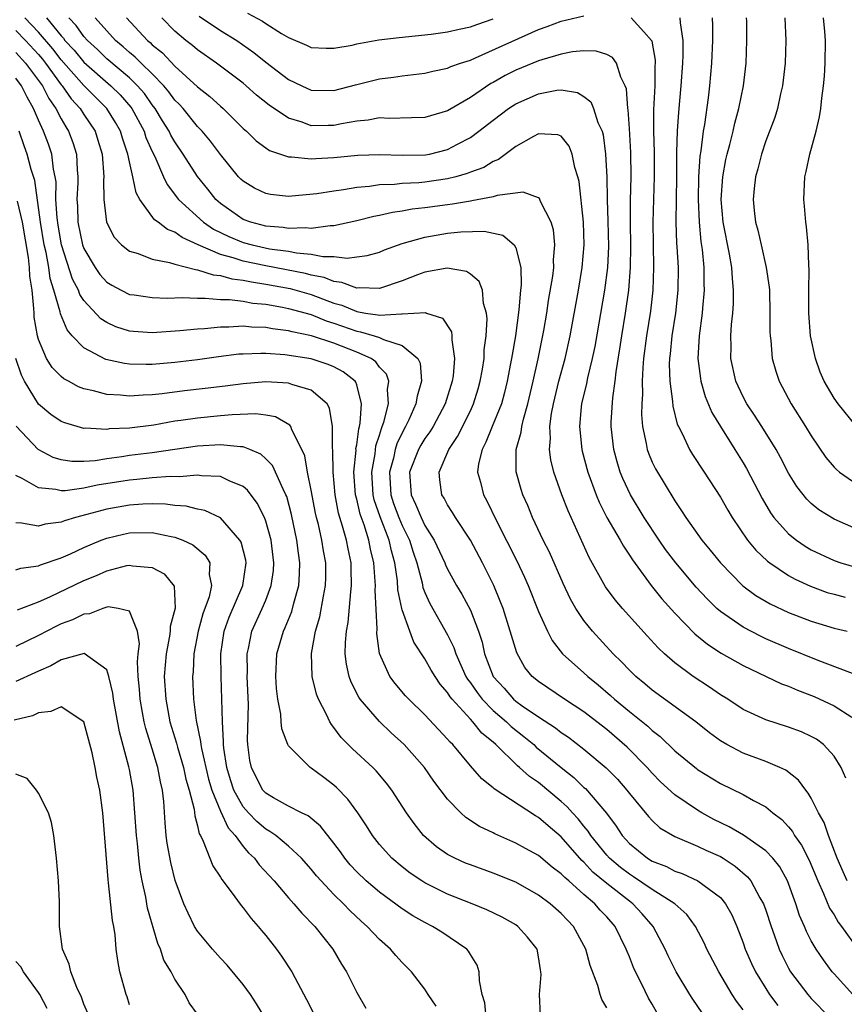
# Model space of a CAD drawing. Units: inches. Extents: x 2508000 to 2511000, y 1548000 to 1551000.
# Drawn here: x 2508041 to 2508114, y 1550232 to 1550319 of the extents above; entities that cross this region are included whole.
import ezdxf

# ---------------------------------------------------------------- set-up
doc = ezdxf.new("R2010")
doc.units = ezdxf.units.IN
doc.header["$MEASUREMENT"] = 0
doc.layers.add('LD25081548_2ft', color=43, linetype='Continuous')

msp = doc.modelspace()

# ---------------------------------------------------------------- linework, layer by layer
at = {"layer": 'LD25081548_2ft'}
for points, elevation in [([(2508114.643, 1550233), (2508113, 1550234.819), (2508112.847, 1550235), (2508112.061, 1550236.061), (2508111.428, 1550237), (2508111, 1550237.725), (2508110.566, 1550238.565), (2508110.395, 1550239), (2508109.971, 1550239.971), (2508109.642, 1550241), (2508108.909, 1550243), (2508108.233, 1550244.233), (2508107.62, 1550245), (2508107, 1550245.646), (2508105.023, 1550247.023), (2508103.77, 1550247.77), (2508102.424, 1550248.424), (2508101.374, 1550249), (2508101, 1550249.221), (2508099, 1550250.576), (2508097.739, 1550251.739), (2508097, 1550252.485), (2508096.546, 1550253), (2508094.791, 1550254.791), (2508093, 1550256.338), (2508091, 1550257.894), (2508089.295, 1550259), (2508087, 1550260.547), (2508086.451, 1550261), (2508085.805, 1550261.805), (2508085.076, 1550263.076), (2508084.614, 1550264.614), (2508084.517, 1550265), (2508083.877, 1550267), (2508083.637, 1550267.637), (2508083.057, 1550269), (2508082.078, 1550271), (2508081.015, 1550273), (2508079.697, 1550275), (2508079.437, 1550275.437), (2508079, 1550276.117), (2508078.7, 1550276.699), (2508078.495, 1550277), (2508078.302, 1550278.302), (2508078.243, 1550279), (2508079.107, 1550281), (2508079.876, 1550282.124), (2508081, 1550284.393), (2508081.284, 1550285), (2508081.685, 1550286.315), (2508081.874, 1550287), (2508082.061, 1550288.062), (2508082.206, 1550289), (2508082.23, 1550289.77), (2508082.401, 1550291), (2508082.49, 1550292.49), (2508082.428, 1550293), (2508082.164, 1550293.836), (2508082.055, 1550295), (2508081.774, 1550295.775), (2508081, 1550296.424), (2508080.658, 1550296.658), (2508078.96, 1550296.96), (2508077, 1550296.589), (2508076.363, 1550296.363), (2508075, 1550295.823), (2508073, 1550295.157), (2508071.214, 1550295.214), (2508071, 1550295.189), (2508069.701, 1550295.701), (2508069, 1550295.772), (2508068.133, 1550296.133), (2508067, 1550296.342), (2508066.487, 1550296.487), (2508063, 1550297.144), (2508061, 1550297.577), (2508060.132, 1550297.868), (2508059, 1550298.166), (2508057.042, 1550299), (2508055.637, 1550299.637), (2508055, 1550300.127), (2508054.353, 1550300.353), (2508053.534, 1550301), (2508053.221, 1550301.22), (2508051.908, 1550303), (2508051.585, 1550303.585), (2508051.297, 1550305), (2508051, 1550306.326), (2508050.87, 1550307), (2508050.387, 1550308.387), (2508050.217, 1550309), (2508049.775, 1550309.775), (2508049.021, 1550311), (2508048.004, 1550312.004), (2508047, 1550313.028), (2508045, 1550315.295), (2508044.248, 1550316.249), (2508043, 1550317.733), (2508041.792, 1550319)], 6950), ([(2508043.701, 1550319), (2508045, 1550317.397), (2508045.19, 1550317.191), (2508045.325, 1550317), (2508046.133, 1550316.133), (2508047, 1550315.088), (2508049.374, 1550313), (2508050.197, 1550312.197), (2508051.122, 1550311.122), (2508051.207, 1550311), (2508052.287, 1550309), (2508052.456, 1550308.456), (2508053, 1550307.229), (2508053.228, 1550306.772), (2508053.999, 1550305), (2508054.315, 1550304.315), (2508055.329, 1550303), (2508057.513, 1550301), (2508058.39, 1550300.39), (2508059.736, 1550299.736), (2508061, 1550299.219), (2508061.792, 1550299), (2508063.335, 1550298.665), (2508065, 1550298.434), (2508065.706, 1550298.294), (2508067, 1550298.196), (2508068.016, 1550297.984), (2508069, 1550297.978), (2508070.161, 1550297.839), (2508071, 1550297.937), (2508071.929, 1550298.071), (2508073, 1550298.372), (2508073.443, 1550298.557), (2508075, 1550299.114), (2508077, 1550299.679), (2508079, 1550300.023), (2508080.161, 1550300.161), (2508082.219, 1550300.218), (2508083.853, 1550299.854), (2508084.856, 1550299), (2508085, 1550298.731), (2508085.433, 1550297), (2508085.467, 1550295.467), (2508085.412, 1550295), (2508085.268, 1550293.268), (2508084.96, 1550291), (2508084.665, 1550289.335), (2508084.624, 1550289), (2508084.544, 1550288.544), (2508084.249, 1550287), (2508084.002, 1550285.998), (2508083.727, 1550285), (2508082.915, 1550283), (2508082.376, 1550281.624), (2508082.026, 1550281), (2508081.73, 1550279.73), (2508081.639, 1550279), (2508081.879, 1550278.121), (2508082.153, 1550277), (2508082.454, 1550276.454), (2508083.304, 1550274.696), (2508085.119, 1550271.119), (2508085.759, 1550269.759), (2508086.094, 1550269), (2508087, 1550266.711), (2508087.777, 1550265), (2508088.185, 1550264.185), (2508089.105, 1550263), (2508091, 1550261.313), (2508091.33, 1550261), (2508092.256, 1550260.256), (2508093.337, 1550259.337), (2508093.694, 1550259), (2508095, 1550257.91), (2508096.614, 1550256.614), (2508097, 1550256.242), (2508097.706, 1550255.706), (2508099, 1550254.459), (2508100.891, 1550252.891), (2508101, 1550252.81), (2508103, 1550251.574), (2508105, 1550250.606), (2508105.907, 1550250.093), (2508107, 1550249.53), (2508107.628, 1550249), (2508108.403, 1550248.403), (2508109, 1550247.768), (2508109.346, 1550247.346), (2508109.538, 1550247), (2508110.145, 1550246.145), (2508110.823, 1550244.824), (2508111.575, 1550243), (2508112.089, 1550241.911), (2508112.613, 1550240.612), (2508113, 1550240.028), (2508113.372, 1550239.372), (2508113.656, 1550239), (2508115.102, 1550237)], 6952), ([(2508114.144, 1550243), (2508113.811, 1550243.811), (2508113.28, 1550245), (2508112.521, 1550247), (2508112.14, 1550248.14), (2508111.643, 1550249), (2508111, 1550250.279), (2508110.74, 1550250.74), (2508110.507, 1550251), (2508109.887, 1550251.887), (2508108.76, 1550252.76), (2508108.234, 1550253), (2508107, 1550253.511), (2508105, 1550254.245), (2508103.571, 1550255), (2508103, 1550255.346), (2508102.053, 1550256.053), (2508100.85, 1550257), (2508097, 1550259.804), (2508096.359, 1550260.359), (2508095.564, 1550261), (2508095, 1550261.548), (2508094.302, 1550262.302), (2508093.57, 1550263), (2508091.735, 1550265), (2508091, 1550265.917), (2508090.284, 1550267), (2508089.814, 1550267.814), (2508089.175, 1550269.175), (2508087.952, 1550271.952), (2508087.415, 1550273), (2508086.467, 1550275), (2508086.045, 1550276.045), (2508085.62, 1550277), (2508085.466, 1550277.466), (2508085.029, 1550279.029), (2508085.033, 1550281), (2508085.478, 1550282.522), (2508085.517, 1550283), (2508085.665, 1550283.665), (2508086.062, 1550285), (2508086.533, 1550287), (2508086.977, 1550288.977), (2508087.471, 1550291.47), (2508087.723, 1550293), (2508087.887, 1550294.113), (2508088.259, 1550296.259), (2508088.344, 1550297), (2508088.323, 1550297.677), (2508088.43, 1550299), (2508088.318, 1550300.318), (2508088.106, 1550301), (2508087.167, 1550302.833), (2508087.078, 1550303.078), (2508087, 1550303.141), (2508085.641, 1550303.641), (2508083.35, 1550303.35), (2508083, 1550303.23), (2508081.135, 1550302.865), (2508081, 1550302.862), (2508079.421, 1550302.579), (2508079, 1550302.536), (2508077, 1550302.255), (2508075.868, 1550302.132), (2508075, 1550301.973), (2508074.138, 1550301.862), (2508073, 1550301.593), (2508072.496, 1550301.504), (2508071, 1550301.111), (2508069, 1550300.671), (2508068.673, 1550300.673), (2508067, 1550300.455), (2508066.503, 1550300.503), (2508065, 1550300.45), (2508064.534, 1550300.534), (2508063, 1550300.66), (2508061.676, 1550301), (2508061, 1550301.248), (2508059, 1550302.636), (2508058.597, 1550303), (2508057.901, 1550303.901), (2508057, 1550305.014), (2508055.731, 1550307), (2508055, 1550308.059), (2508054.658, 1550308.658), (2508054.5, 1550309), (2508053.918, 1550309.919), (2508053.267, 1550311), (2508053, 1550311.341), (2508052.316, 1550312.316), (2508051.722, 1550313), (2508051, 1550313.701), (2508049, 1550315.393), (2508048.188, 1550316.188), (2508047.3, 1550317), (2508047, 1550317.341), (2508046.314, 1550318.314), (2508045.68, 1550319)], 6954), ([(2508114.05, 1550252.05), (2508113.616, 1550253), (2508113, 1550253.983), (2508112.083, 1550255), (2508111.47, 1550255.47), (2508111, 1550255.733), (2508110.128, 1550256.128), (2508109, 1550256.554), (2508107, 1550257.175), (2508105, 1550258.11), (2508103.648, 1550259), (2508103, 1550259.395), (2508102.05, 1550260.05), (2508100.61, 1550261), (2508099, 1550262.214), (2508098.098, 1550263), (2508097.529, 1550263.529), (2508096.567, 1550264.567), (2508094.394, 1550267), (2508093.753, 1550267.753), (2508092.899, 1550268.899), (2508091.469, 1550271.468), (2508089.596, 1550275.596), (2508089.061, 1550277), (2508088.357, 1550279), (2508088.082, 1550280.082), (2508087.97, 1550281), (2508088.058, 1550281.942), (2508088.003, 1550283), (2508088.153, 1550284.153), (2508088.323, 1550285), (2508088.8, 1550287), (2508089.342, 1550289), (2508089.785, 1550291), (2508090.513, 1550295), (2508090.848, 1550297), (2508091.011, 1550299), (2508090.955, 1550301), (2508090.583, 1550304.583), (2508090.467, 1550305), (2508090.196, 1550305.804), (2508089.951, 1550307), (2508089.691, 1550307.691), (2508089, 1550308.576), (2508088.697, 1550308.697), (2508087, 1550308.772), (2508086.549, 1550308.548), (2508085, 1550307.673), (2508083.471, 1550306.528), (2508083, 1550306.343), (2508082.175, 1550305.825), (2508081, 1550305.395), (2508080.724, 1550305.276), (2508079.726, 1550305), (2508079, 1550304.82), (2508077, 1550304.524), (2508076.471, 1550304.471), (2508075, 1550304.391), (2508074.311, 1550304.311), (2508073, 1550304.274), (2508072.134, 1550304.134), (2508071, 1550304.05), (2508069.833, 1550303.834), (2508069, 1550303.734), (2508067.488, 1550303.488), (2508065.281, 1550303.28), (2508065, 1550303.274), (2508063.428, 1550303.427), (2508063, 1550303.51), (2508061.995, 1550303.996), (2508061, 1550304.6), (2508060.8, 1550304.8), (2508060.608, 1550305), (2508059, 1550306.956), (2508058.131, 1550308.131), (2508057.413, 1550309), (2508057, 1550309.428), (2508055.717, 1550311), (2508055.376, 1550311.377), (2508055, 1550311.742), (2508054.472, 1550312.471), (2508054.032, 1550313), (2508053, 1550314.058), (2508052.027, 1550315), (2508051.519, 1550315.52), (2508051, 1550315.942), (2508050.445, 1550316.444), (2508049.78, 1550317), (2508049, 1550317.85), (2508047.998, 1550319)], 6956), ([(2508050.742, 1550319), (2508052.58, 1550317), (2508052.811, 1550316.812), (2508053, 1550316.618), (2508053.901, 1550315.901), (2508055, 1550314.73), (2508057, 1550312.925), (2508058.078, 1550312.078), (2508059, 1550311.209), (2508059.245, 1550311), (2508061, 1550309.254), (2508061.292, 1550309), (2508062.162, 1550308.162), (2508063, 1550307.536), (2508063.324, 1550307.324), (2508065, 1550306.741), (2508065.253, 1550306.747), (2508067, 1550306.562), (2508067.397, 1550306.603), (2508069, 1550306.689), (2508071.097, 1550306.903), (2508073.038, 1550306.962), (2508075, 1550306.888), (2508077.066, 1550306.934), (2508077.393, 1550307), (2508079, 1550307.403), (2508079.88, 1550307.88), (2508081, 1550308.451), (2508081.752, 1550309), (2508083, 1550309.979), (2508084.358, 1550311), (2508085, 1550311.42), (2508087, 1550312.312), (2508088.607, 1550312.607), (2508089, 1550312.645), (2508090.42, 1550312.42), (2508091, 1550312.075), (2508091.602, 1550311.602), (2508091.849, 1550311), (2508092.231, 1550309.769), (2508092.586, 1550309), (2508092.677, 1550308.677), (2508092.898, 1550307), (2508093.002, 1550305), (2508093.04, 1550303), (2508093.102, 1550301.102), (2508093.143, 1550298.857), (2508093.058, 1550297), (2508092.799, 1550295), (2508091.945, 1550290.056), (2508091.72, 1550289), (2508091.3, 1550287.299), (2508091.212, 1550286.788), (2508090.784, 1550285), (2508090.75, 1550284.75), (2508090.6, 1550283), (2508090.818, 1550281), (2508090.852, 1550280.852), (2508091.343, 1550279), (2508092.07, 1550277), (2508092.341, 1550276.341), (2508093.011, 1550275.011), (2508094.183, 1550273), (2508094.47, 1550272.469), (2508095, 1550271.692), (2508095.262, 1550271.262), (2508096.916, 1550269), (2508097.843, 1550267.843), (2508099, 1550266.572), (2508100.766, 1550264.766), (2508101.86, 1550263.86), (2508103.066, 1550263.066), (2508105, 1550261.965), (2508108.368, 1550260.368), (2508109, 1550260.139), (2508109.793, 1550259.793), (2508111.241, 1550259.241), (2508113, 1550258.429), (2508114.567, 1550257.433)], 6958), ([(2508115, 1550261.117), (2508111.599, 1550262.401), (2508109, 1550263.46), (2508107, 1550264.328), (2508106.541, 1550264.541), (2508105, 1550265.341), (2508103, 1550266.728), (2508102.692, 1550267), (2508101.838, 1550267.838), (2508100.872, 1550268.872), (2508099.073, 1550271), (2508098.184, 1550272.184), (2508097.623, 1550273), (2508096.308, 1550275), (2508095.096, 1550277), (2508094.421, 1550278.421), (2508094.195, 1550279), (2508093.908, 1550279.908), (2508093.617, 1550281), (2508093.388, 1550283), (2508093.396, 1550283.397), (2508093.534, 1550285.534), (2508093.75, 1550287), (2508093.83, 1550287.83), (2508094.16, 1550289.84), (2508094.317, 1550291), (2508094.647, 1550293), (2508094.934, 1550295), (2508095.087, 1550297), (2508095.11, 1550298.89), (2508095.084, 1550301), (2508095.099, 1550302.901), (2508095.146, 1550305), (2508095.122, 1550307.122), (2508095, 1550309.258), (2508094.888, 1550310.888), (2508094.863, 1550311), (2508094.737, 1550312.737), (2508094.637, 1550313), (2508094.238, 1550313.762), (2508093.856, 1550315), (2508093.5, 1550315.5), (2508093, 1550315.766), (2508092.061, 1550316.061), (2508091, 1550316.081), (2508089.989, 1550315.989), (2508089, 1550315.777), (2508087.303, 1550315.303), (2508087, 1550315.2), (2508085, 1550314.389), (2508084.075, 1550313.925), (2508083, 1550313.308), (2508082.792, 1550313.208), (2508081, 1550311.972), (2508079, 1550310.802), (2508077, 1550310.226), (2508075.827, 1550310.173), (2508073.868, 1550310.133), (2508073, 1550310.173), (2508072.011, 1550309.989), (2508071, 1550309.9), (2508069.666, 1550309.666), (2508069, 1550309.52), (2508068.475, 1550309.525), (2508067, 1550309.491), (2508066.21, 1550309.79), (2508065, 1550310.148), (2508063.295, 1550311.295), (2508062.189, 1550312.189), (2508061.276, 1550313), (2508061, 1550313.226), (2508058.671, 1550315), (2508057, 1550316.164), (2508056.555, 1550316.555), (2508055.97, 1550317), (2508055, 1550317.827), (2508053.858, 1550319)], 6960), ([(2508057.144, 1550319.144), (2508059, 1550317.87), (2508060.44, 1550317), (2508061.948, 1550315.948), (2508063, 1550315.084), (2508065, 1550313.562), (2508066.165, 1550313), (2508067, 1550312.627), (2508069, 1550312.597), (2508070.901, 1550313.1), (2508073, 1550313.622), (2508074.233, 1550313.767), (2508075, 1550313.893), (2508076.009, 1550313.991), (2508077, 1550314.131), (2508077.697, 1550314.303), (2508079, 1550314.565), (2508079.288, 1550314.712), (2508080.119, 1550315), (2508081, 1550315.277), (2508081.46, 1550315.46), (2508087, 1550317.969), (2508087.766, 1550318.234), (2508089, 1550318.706), (2508091, 1550319.168)], 6962), ([(2508061.402, 1550319.402), (2508062.706, 1550318.706), (2508063, 1550318.494), (2508064.394, 1550317.606), (2508065, 1550317.25), (2508066.588, 1550316.588), (2508067, 1550316.375), (2508068.315, 1550316.315), (2508069, 1550316.306), (2508070.589, 1550316.589), (2508071, 1550316.692), (2508072.955, 1550317.045), (2508074.731, 1550317.269), (2508077.563, 1550317.563), (2508079, 1550317.754), (2508080.008, 1550317.992), (2508081, 1550318.193), (2508081.584, 1550318.416), (2508083, 1550318.889)], 6964), ([(2508095.161, 1550319), (2508096.255, 1550317.745), (2508096.939, 1550317), (2508096.961, 1550316.961), (2508097, 1550316.747), (2508097.255, 1550315.255), (2508097.258, 1550315), (2508097.24, 1550314.759), (2508097.234, 1550313), (2508097.123, 1550310.877), (2508097.111, 1550309), (2508097.162, 1550307.162), (2508097.177, 1550305), (2508097.059, 1550301), (2508097.073, 1550299.072), (2508097.124, 1550297), (2508097.065, 1550295), (2508096.845, 1550293.155), (2508096.494, 1550291), (2508096.243, 1550289), (2508096.169, 1550288.169), (2508096.124, 1550287), (2508096.146, 1550285.854), (2508096.084, 1550285), (2508096.066, 1550284.066), (2508096.157, 1550283), (2508096.474, 1550281.526), (2508096.549, 1550281), (2508096.662, 1550280.663), (2508097, 1550279.876), (2508097.285, 1550279.285), (2508099, 1550276.458), (2508099.59, 1550275.59), (2508099.948, 1550275), (2508101.357, 1550273), (2508102.11, 1550272.11), (2508103, 1550270.996), (2508104.981, 1550268.981), (2508106.131, 1550268.131), (2508107.387, 1550267.387), (2508109, 1550266.648), (2508111, 1550265.877), (2508113, 1550265.262), (2508114.145, 1550265)], 6962), ([(2508099.438, 1550319), (2508099.457, 1550318.543), (2508099.695, 1550317), (2508099.709, 1550315.709), (2508099.678, 1550315), (2508099.53, 1550313), (2508099.302, 1550310.698), (2508099.19, 1550309), (2508099.153, 1550307.152), (2508099.13, 1550306.87), (2508099.13, 1550305), (2508099.087, 1550301), (2508099.148, 1550299.148), (2508099.179, 1550298.821), (2508099.282, 1550297), (2508099.269, 1550295), (2508099.038, 1550293), (2508098.724, 1550291), (2508098.578, 1550289.422), (2508098.525, 1550289), (2508098.506, 1550288.506), (2508098.551, 1550287), (2508098.785, 1550285.215), (2508098.807, 1550284.807), (2508099.213, 1550283.213), (2508099.31, 1550283), (2508099.663, 1550282.337), (2508100.296, 1550281), (2508100.56, 1550280.56), (2508101.586, 1550279), (2508103, 1550276.794), (2508103.649, 1550275.649), (2508104.036, 1550275), (2508105.396, 1550273), (2508106.117, 1550272.117), (2508107.152, 1550271.152), (2508107.36, 1550271), (2508109, 1550269.904), (2508109.575, 1550269.575), (2508110.944, 1550268.944), (2508112.409, 1550268.409), (2508113, 1550268.237), (2508113.98, 1550267.98)], 6964), ([(2508102.289, 1550319), (2508102.318, 1550318.318), (2508102.321, 1550317), (2508102.228, 1550315), (2508102.055, 1550313), (2508101.932, 1550311.932), (2508101.604, 1550309.604), (2508101.487, 1550309), (2508101.28, 1550307.28), (2508101.194, 1550306.806), (2508101.083, 1550305), (2508101.038, 1550303), (2508101.127, 1550301), (2508101.294, 1550299.294), (2508101.401, 1550298.599), (2508101.554, 1550297), (2508101.558, 1550295.559), (2508101.583, 1550295), (2508101.422, 1550293.423), (2508101.398, 1550293), (2508101.126, 1550291), (2508101.02, 1550289), (2508101.239, 1550287.238), (2508101.283, 1550287), (2508101.664, 1550285.664), (2508102.252, 1550284.252), (2508103.005, 1550283.005), (2508104.272, 1550281), (2508105, 1550279.814), (2508105.3, 1550279.3), (2508106.675, 1550276.675), (2508107.417, 1550275.417), (2508107.713, 1550275), (2508109, 1550273.549), (2508109.69, 1550273), (2508110.472, 1550272.472), (2508111, 1550272.16), (2508113, 1550271.208), (2508113.609, 1550271), (2508115, 1550270.596)], 6966), ([(2508115, 1550273.984), (2508113, 1550274.86), (2508111.679, 1550275.679), (2508111, 1550276.233), (2508110.608, 1550276.608), (2508109.727, 1550277.727), (2508109, 1550278.909), (2508108.296, 1550280.296), (2508107.905, 1550281), (2508106.661, 1550283), (2508106.009, 1550284.009), (2508105.331, 1550285), (2508105, 1550285.617), (2508104.361, 1550287), (2508103.931, 1550289), (2508103.948, 1550290.052), (2508103.93, 1550291), (2508103.985, 1550291.985), (2508104.093, 1550293), (2508104.15, 1550293.85), (2508104.161, 1550295), (2508104.055, 1550296.055), (2508104.01, 1550297), (2508103.814, 1550298.186), (2508103.26, 1550301), (2508103.074, 1550303), (2508103.213, 1550305), (2508103.486, 1550306.514), (2508103.596, 1550307), (2508103.827, 1550307.827), (2508104.113, 1550309), (2508104.271, 1550309.729), (2508104.629, 1550311), (2508105.029, 1550313), (2508105.27, 1550315), (2508105.339, 1550317), (2508105.316, 1550318.684), (2508105.307, 1550319)], 6968), ([(2508108.677, 1550319), (2508108.768, 1550317), (2508108.702, 1550315), (2508108.469, 1550313), (2508108.292, 1550312.292), (2508108.014, 1550311), (2508107.782, 1550310.218), (2508107, 1550308.156), (2508106.618, 1550307), (2508106.309, 1550305.691), (2508106.099, 1550305), (2508105.97, 1550303.97), (2508105.88, 1550303), (2508105.971, 1550302.028), (2508106.1, 1550301), (2508106.304, 1550300.304), (2508106.585, 1550299), (2508107.044, 1550297), (2508107.291, 1550295.291), (2508107.311, 1550295), (2508107.356, 1550293), (2508107.353, 1550291.353), (2508107.37, 1550291), (2508107.431, 1550290.569), (2508107.565, 1550289), (2508107.882, 1550287.882), (2508108.165, 1550287), (2508109.222, 1550285), (2508110.505, 1550283), (2508111, 1550282.184), (2508112.276, 1550280.276), (2508113, 1550279.443), (2508113.217, 1550279.217), (2508113.492, 1550279), (2508115, 1550277.944)], 6970), ([(2508114.98, 1550283), (2508113.358, 1550285), (2508113, 1550285.507), (2508112.139, 1550287), (2508111.782, 1550287.783), (2508111.357, 1550289), (2508110.931, 1550291), (2508110.78, 1550293), (2508110.783, 1550295), (2508110.819, 1550296.819), (2508110.774, 1550297.226), (2508110.727, 1550299), (2508110.593, 1550300.593), (2508110.517, 1550301), (2508110.404, 1550302.404), (2508110.341, 1550303), (2508110.431, 1550305), (2508110.543, 1550305.457), (2508110.863, 1550307), (2508111.425, 1550309), (2508111.735, 1550310.265), (2508111.846, 1550311), (2508111.928, 1550311.928), (2508112.078, 1550313), (2508112.149, 1550313.851), (2508112.22, 1550315), (2508112.266, 1550317), (2508112.206, 1550317.794), (2508112.082, 1550319)], 6972), ([(2508041, 1550317.886), (2508041.847, 1550317), (2508043, 1550315.748), (2508043.344, 1550315.343), (2508043.614, 1550315), (2508045, 1550313.105), (2508045.092, 1550313), (2508045.872, 1550311.872), (2508046.675, 1550311), (2508047, 1550310.477), (2508047.983, 1550309), (2508048.234, 1550308.234), (2508048.601, 1550307), (2508048.744, 1550305), (2508048.725, 1550304.725), (2508048.752, 1550303), (2508048.982, 1550301), (2508049.669, 1550299.669), (2508050.311, 1550299), (2508051, 1550298.449), (2508051.765, 1550298.235), (2508053, 1550297.739), (2508054.539, 1550297.461), (2508055, 1550297.302), (2508056.822, 1550296.822), (2508057, 1550296.814), (2508058.364, 1550296.363), (2508059, 1550296.314), (2508060.016, 1550296.017), (2508061, 1550295.907), (2508061.738, 1550295.738), (2508063, 1550295.553), (2508065.149, 1550295.149), (2508067, 1550294.62), (2508069, 1550293.867), (2508069.68, 1550293.68), (2508071, 1550293.122), (2508071.765, 1550293), (2508072.854, 1550292.854), (2508073, 1550292.811), (2508074.937, 1550292.937), (2508075, 1550292.923), (2508077.047, 1550293.047), (2508077.154, 1550293), (2508078.551, 1550292.551), (2508079.333, 1550291.334), (2508079.375, 1550291), (2508079.36, 1550290.64), (2508079.617, 1550289), (2508079.483, 1550287.483), (2508079.408, 1550287), (2508078.785, 1550285), (2508077.714, 1550283), (2508077.444, 1550282.556), (2508077, 1550281.958), (2508076.635, 1550281.365), (2508076.441, 1550281), (2508075.647, 1550279), (2508075.778, 1550277), (2508076.185, 1550276.185), (2508076.662, 1550275), (2508077, 1550274.283), (2508077.822, 1550273), (2508078.764, 1550271), (2508078.826, 1550270.826), (2508079, 1550270.455), (2508079.793, 1550269), (2508080.25, 1550268.25), (2508081, 1550266.829), (2508081.715, 1550265), (2508082.028, 1550264.028), (2508082.255, 1550263), (2508083.011, 1550261), (2508083.966, 1550259.966), (2508084.811, 1550259), (2508085, 1550258.838), (2508085.57, 1550258.43), (2508087, 1550257.449), (2508088.496, 1550256.496), (2508089, 1550256.082), (2508089.649, 1550255.649), (2508091, 1550254.59), (2508092.959, 1550252.959), (2508093.95, 1550251.95), (2508094.783, 1550251), (2508095, 1550250.71), (2508096.665, 1550248.665), (2508097, 1550248.311), (2508097.687, 1550247.687), (2508099, 1550246.907), (2508101, 1550246.057), (2508101.712, 1550245.712), (2508103, 1550245.144), (2508103.245, 1550245), (2508104.303, 1550244.303), (2508105.375, 1550243.375), (2508105.667, 1550243), (2508106.481, 1550241.519), (2508106.792, 1550241), (2508107, 1550240.418), (2508107.464, 1550239), (2508107.734, 1550238.266), (2508108.165, 1550237), (2508108.427, 1550236.427), (2508109, 1550235.312), (2508109.179, 1550235), (2508110.683, 1550233), (2508111, 1550232.645), (2508112.606, 1550231)], 6948), ([(2508041, 1550315.941), (2508041.866, 1550315), (2508043, 1550313.487), (2508043.347, 1550313), (2508043.9, 1550311.9), (2508044.534, 1550311), (2508045, 1550310.088), (2508045.395, 1550309.395), (2508045.653, 1550309), (2508046.024, 1550308.025), (2508046.337, 1550307), (2508046.402, 1550305.598), (2508046.47, 1550305), (2508046.466, 1550304.466), (2508046.384, 1550303), (2508046.424, 1550302.424), (2508046.465, 1550301), (2508046.885, 1550299), (2508047, 1550298.681), (2508047.992, 1550297), (2508048.407, 1550296.407), (2508049, 1550295.727), (2508049.449, 1550295.449), (2508050.271, 1550295), (2508051, 1550294.635), (2508051.41, 1550294.59), (2508053, 1550294.361), (2508054.315, 1550294.315), (2508055.632, 1550294.368), (2508057, 1550294.295), (2508057.679, 1550294.321), (2508059, 1550294.199), (2508059.805, 1550294.195), (2508061, 1550294.035), (2508061.87, 1550293.87), (2508063, 1550293.775), (2508064.481, 1550293.519), (2508065, 1550293.409), (2508067, 1550292.858), (2508068.312, 1550292.312), (2508069, 1550292.105), (2508071, 1550291.395), (2508071.348, 1550291.349), (2508072.523, 1550291), (2508073, 1550290.838), (2508073.344, 1550290.656), (2508075, 1550290.156), (2508076.387, 1550289), (2508076.583, 1550288.583), (2508076.7, 1550287), (2508076.309, 1550285.691), (2508076.216, 1550285), (2508075.597, 1550283.596), (2508075.307, 1550283), (2508075, 1550282.453), (2508074.525, 1550281.475), (2508074.39, 1550281), (2508074.226, 1550280.226), (2508073.879, 1550279), (2508073.996, 1550277), (2508074.244, 1550276.244), (2508074.707, 1550275), (2508075, 1550274.295), (2508075.643, 1550273), (2508075.956, 1550271.956), (2508076.288, 1550271), (2508076.747, 1550269.253), (2508076.827, 1550268.828), (2508077, 1550268.394), (2508077.435, 1550267.435), (2508079, 1550264.681), (2508079.55, 1550263.55), (2508079.716, 1550263), (2508080.269, 1550261.731), (2508080.607, 1550261), (2508080.753, 1550260.753), (2508081, 1550260.439), (2508081.586, 1550259.586), (2508082.031, 1550259), (2508083, 1550258.017), (2508084.19, 1550257), (2508084.594, 1550256.594), (2508085.718, 1550255.718), (2508086.58, 1550255), (2508086.794, 1550254.794), (2508089, 1550252.975), (2508090.112, 1550252.112), (2508091, 1550251.232), (2508091.127, 1550251.127), (2508092.968, 1550248.968), (2508093.833, 1550247.833), (2508094.356, 1550247), (2508095, 1550246.291), (2508096.598, 1550245), (2508097, 1550244.754), (2508098.266, 1550244.266), (2508099, 1550243.868), (2508099.653, 1550243.653), (2508101.025, 1550243.025), (2508103, 1550241.531), (2508103.445, 1550241), (2508104.005, 1550240.005), (2508104.436, 1550239), (2508105, 1550237.541), (2508105.187, 1550237), (2508105.741, 1550235.741), (2508106.089, 1550235), (2508107, 1550233.52), (2508107.338, 1550233), (2508108.046, 1550232.046)], 6946), ([(2508105, 1550231.668), (2508104.42, 1550232.42), (2508104.039, 1550233), (2508102.851, 1550235), (2508101.818, 1550237), (2508101.564, 1550237.564), (2508100.819, 1550239), (2508100.037, 1550240.037), (2508098.986, 1550241), (2508097, 1550242.262), (2508095.371, 1550243.371), (2508095, 1550243.585), (2508094.199, 1550244.199), (2508093.241, 1550245), (2508093, 1550245.264), (2508091.607, 1550247), (2508091.378, 1550247.378), (2508091, 1550247.821), (2508090.477, 1550248.477), (2508089.985, 1550249), (2508089.525, 1550249.525), (2508089, 1550249.992), (2508087, 1550251.662), (2508086.2, 1550252.2), (2508085.334, 1550253), (2508085.148, 1550253.148), (2508083.236, 1550255), (2508083, 1550255.212), (2508082.013, 1550256.014), (2508081.233, 1550257), (2508081, 1550257.237), (2508079.395, 1550259), (2508079.222, 1550259.221), (2508079, 1550259.595), (2508078.34, 1550260.34), (2508077.904, 1550261), (2508077.562, 1550261.562), (2508077, 1550262.558), (2508076.031, 1550264.031), (2508075.668, 1550265), (2508075, 1550266.874), (2508074.967, 1550267), (2508074.632, 1550268.632), (2508074.586, 1550269.414), (2508074.355, 1550271), (2508074.059, 1550272.059), (2508073.865, 1550273), (2508073.067, 1550275.067), (2508072.547, 1550276.547), (2508072.445, 1550277), (2508072.319, 1550279), (2508072.619, 1550280.619), (2508072.693, 1550281.307), (2508073, 1550282.246), (2508073.167, 1550282.833), (2508073.248, 1550283), (2508073.382, 1550283.382), (2508073.784, 1550285), (2508073.717, 1550286.283), (2508073.826, 1550287), (2508073.618, 1550287.617), (2508073, 1550288.242), (2508072.689, 1550288.69), (2508072.264, 1550289), (2508071, 1550289.568), (2508069, 1550290.339), (2508067.011, 1550290.989), (2508065.332, 1550291.332), (2508065, 1550291.434), (2508063.603, 1550291.603), (2508063, 1550291.724), (2508061.754, 1550291.754), (2508061, 1550291.833), (2508059.744, 1550291.744), (2508059, 1550291.748), (2508057.604, 1550291.604), (2508057, 1550291.58), (2508055.428, 1550291.428), (2508053, 1550291.271), (2508051.368, 1550291.368), (2508051, 1550291.405), (2508049.801, 1550291.8), (2508049, 1550292.163), (2508048.494, 1550292.494), (2508047, 1550294.1), (2508046.641, 1550294.641), (2508046.52, 1550295), (2508045.996, 1550295.996), (2508045.035, 1550299), (2508044.726, 1550300.726), (2508044.63, 1550301.37), (2508044.533, 1550303), (2508044.542, 1550304.542), (2508044.477, 1550305), (2508044.333, 1550305.667), (2508044.175, 1550307), (2508043.871, 1550307.871), (2508043.451, 1550309), (2508043, 1550309.972), (2508042.565, 1550311), (2508041.996, 1550311.996), (2508041.499, 1550313), (2508041, 1550313.673)], 6944), ([(2508101.4, 1550231.4), (2508100.583, 1550232.583), (2508100.316, 1550233), (2508099.116, 1550235), (2508098.406, 1550236.406), (2508098.13, 1550237), (2508097.086, 1550239), (2508096.117, 1550240.117), (2508095.31, 1550241), (2508095, 1550241.218), (2508093, 1550242.765), (2508091.786, 1550243.786), (2508091, 1550244.649), (2508090.809, 1550244.809), (2508089, 1550246.883), (2508087.841, 1550247.841), (2508087, 1550248.593), (2508086.735, 1550248.735), (2508083.105, 1550251.105), (2508083, 1550251.213), (2508082.006, 1550252.006), (2508081, 1550253.138), (2508079.45, 1550255), (2508079.216, 1550255.216), (2508079, 1550255.495), (2508077, 1550257.634), (2508075.599, 1550259), (2508075.308, 1550259.308), (2508074.39, 1550260.39), (2508073.928, 1550261), (2508073.02, 1550263.02), (2508072.779, 1550264.779), (2508072.803, 1550265.197), (2508072.617, 1550268.616), (2508072.642, 1550269), (2508072.632, 1550269.368), (2508072.512, 1550271), (2508072.223, 1550272.222), (2508072.078, 1550273), (2508071.651, 1550274.349), (2508071.296, 1550275.296), (2508071, 1550276.615), (2508070.899, 1550277), (2508070.752, 1550279), (2508070.938, 1550280.938), (2508070.937, 1550281.063), (2508071, 1550281.407), (2508071.183, 1550282.817), (2508071.243, 1550283), (2508071.308, 1550283.308), (2508071.423, 1550285), (2508071, 1550286.676), (2508070.923, 1550286.923), (2508070.868, 1550287), (2508069.822, 1550287.822), (2508069, 1550288.268), (2508068.479, 1550288.479), (2508067, 1550288.969), (2508064.675, 1550289.325), (2508063, 1550289.436), (2508062.552, 1550289.448), (2508061, 1550289.393), (2508060.635, 1550289.365), (2508058.851, 1550289.149), (2508057, 1550288.894), (2508055, 1550288.66), (2508053, 1550288.483), (2508052.472, 1550288.472), (2508051, 1550288.504), (2508050.556, 1550288.556), (2508048.923, 1550288.923), (2508047, 1550289.933), (2508045.973, 1550291), (2508045.518, 1550291.518), (2508044.921, 1550292.921), (2508044.893, 1550293.107), (2508044.356, 1550295), (2508044.031, 1550296.03), (2508043.904, 1550297), (2508043.672, 1550298.328), (2508043.507, 1550299), (2508043.168, 1550301), (2508042.663, 1550304.663), (2508042.355, 1550305.645), (2508042.014, 1550307), (2508041.734, 1550307.734), (2508041.309, 1550309)], 6942), ([(2508097.415, 1550231.415), (2508097, 1550232.143), (2508096.671, 1550232.671), (2508096.083, 1550233.916), (2508095.536, 1550235), (2508095.367, 1550235.368), (2508095, 1550236.314), (2508094.793, 1550236.793), (2508094.724, 1550237), (2508093.746, 1550239), (2508093, 1550239.84), (2508092.434, 1550240.434), (2508091.952, 1550241), (2508091, 1550241.807), (2508089.656, 1550243), (2508089.3, 1550243.3), (2508089, 1550243.639), (2508088.212, 1550244.212), (2508087, 1550245.237), (2508085.852, 1550245.852), (2508085, 1550246.339), (2508083.142, 1550247.142), (2508083, 1550247.224), (2508081.798, 1550247.798), (2508080.596, 1550248.596), (2508080.159, 1550249), (2508079, 1550250.192), (2508077.793, 1550251.793), (2508076.964, 1550253), (2508075.185, 1550255), (2508074.044, 1550256.044), (2508073, 1550257.037), (2508071.315, 1550259), (2508071.185, 1550259.185), (2508070.498, 1550260.498), (2508070.331, 1550261), (2508070.095, 1550262.094), (2508069.987, 1550263), (2508070.004, 1550264.004), (2508070.088, 1550265), (2508070.239, 1550265.761), (2508070.47, 1550268.469), (2508070.549, 1550269), (2508070.503, 1550270.503), (2508070.504, 1550271), (2508070.237, 1550272.237), (2508070.095, 1550273), (2508069.758, 1550274.242), (2508069.508, 1550275), (2508069.394, 1550275.394), (2508069.101, 1550277), (2508068.922, 1550279), (2508068.904, 1550280.904), (2508068.862, 1550281.138), (2508068.874, 1550283), (2508068.619, 1550284.618), (2508068.393, 1550285), (2508067, 1550286.222), (2508065.301, 1550286.699), (2508065, 1550286.824), (2508063, 1550286.936), (2508061, 1550286.78), (2508059.439, 1550286.561), (2508057.657, 1550286.343), (2508055.852, 1550286.148), (2508053.887, 1550285.887), (2508053, 1550285.796), (2508052.22, 1550285.78), (2508051, 1550285.684), (2508050.223, 1550285.777), (2508049, 1550285.831), (2508047.845, 1550286.155), (2508047, 1550286.317), (2508046.505, 1550286.505), (2508045.638, 1550287), (2508045.216, 1550287.216), (2508045, 1550287.401), (2508044.21, 1550288.211), (2508043.717, 1550289), (2508043, 1550290.66), (2508042.903, 1550291), (2508042.632, 1550292.632), (2508042.606, 1550293), (2508042.602, 1550293.398), (2508042.428, 1550295), (2508042.242, 1550296.241), (2508042.215, 1550297), (2508042.118, 1550297.881), (2508041.577, 1550301), (2508041.163, 1550302.837)], 6940), ([(2508093, 1550231.834), (2508092.569, 1550232.569), (2508092.418, 1550233), (2508092.213, 1550233.787), (2508091.544, 1550235.544), (2508091.165, 1550237), (2508091, 1550237.324), (2508090.067, 1550239), (2508089.538, 1550239.538), (2508089, 1550240.123), (2508088.013, 1550241), (2508087, 1550241.759), (2508085, 1550242.885), (2508083, 1550243.699), (2508081, 1550244.415), (2508080.58, 1550244.581), (2508079.621, 1550245), (2508079, 1550245.324), (2508078.013, 1550246.013), (2508076.881, 1550247), (2508076.045, 1550248.045), (2508075.375, 1550249), (2508074.084, 1550251), (2508073.618, 1550251.618), (2508072.71, 1550252.71), (2508072.42, 1550253), (2508070.643, 1550254.643), (2508069.635, 1550255.636), (2508069, 1550256.509), (2508068.77, 1550256.77), (2508068.638, 1550257), (2508068.342, 1550257.658), (2508067.639, 1550259), (2508067.457, 1550259.457), (2508067.087, 1550261), (2508067.015, 1550263.015), (2508067.373, 1550265), (2508067.748, 1550266.252), (2508068.064, 1550268.064), (2508068.264, 1550269), (2508068.286, 1550269.714), (2508068.288, 1550271), (2508068.074, 1550272.074), (2508067.933, 1550273), (2508067.629, 1550274.371), (2508067.462, 1550275), (2508067.382, 1550275.382), (2508067, 1550277.414), (2508066.667, 1550279), (2508066.423, 1550280.423), (2508066.16, 1550281), (2508065.28, 1550282.72), (2508065.189, 1550283), (2508065.118, 1550283.118), (2508063.852, 1550283.852), (2508063, 1550283.998), (2508062.12, 1550284.119), (2508060.048, 1550284.048), (2508059, 1550283.936), (2508057, 1550283.757), (2508055.538, 1550283.538), (2508055, 1550283.472), (2508053.141, 1550283.14), (2508051, 1550282.875), (2508049.208, 1550282.792), (2508049, 1550282.759), (2508047.14, 1550282.86), (2508047, 1550282.848), (2508045.322, 1550283.322), (2508045, 1550283.456), (2508044.077, 1550284.077), (2508042.987, 1550284.987), (2508041.776, 1550287), (2508041.518, 1550287.518), (2508041.005, 1550289)], 6938), ([(2508087.182, 1550231.182), (2508087.08, 1550233), (2508087.226, 1550234.774), (2508087.211, 1550235), (2508087.172, 1550235.172), (2508087, 1550236.309), (2508086.874, 1550237), (2508086.041, 1550238.041), (2508085.188, 1550239), (2508085, 1550239.13), (2508083.802, 1550239.802), (2508082.46, 1550240.46), (2508081.16, 1550241), (2508079, 1550241.841), (2508077, 1550242.831), (2508076.727, 1550243), (2508075.7, 1550243.7), (2508075, 1550244.244), (2508074.092, 1550245), (2508073, 1550246.213), (2508072.389, 1550247), (2508071.854, 1550247.855), (2508071.09, 1550249), (2508070.216, 1550250.216), (2508069.231, 1550251.231), (2508069, 1550251.436), (2508068.1, 1550252.1), (2508067, 1550252.943), (2508066.903, 1550253), (2508065, 1550254.903), (2508064.945, 1550255), (2508064.405, 1550256.405), (2508064.357, 1550257), (2508064.327, 1550257.674), (2508064.072, 1550259), (2508063.952, 1550259.951), (2508063.893, 1550261), (2508063.97, 1550263), (2508064.548, 1550265), (2508064.697, 1550265.303), (2508065.277, 1550266.723), (2508065.461, 1550267.461), (2508065.895, 1550269), (2508065.974, 1550270.027), (2508066.003, 1550271), (2508065.867, 1550271.867), (2508065.738, 1550273), (2508065.266, 1550275.266), (2508064.84, 1550276.84), (2508064.772, 1550277), (2508064.517, 1550277.483), (2508063.585, 1550279.585), (2508063, 1550280.176), (2508062.576, 1550280.576), (2508061.583, 1550281), (2508061, 1550281.221), (2508060.785, 1550281.216), (2508059, 1550281.409), (2508057, 1550281.291), (2508053, 1550280.705), (2508051, 1550280.454), (2508050.34, 1550280.34), (2508049, 1550280.166), (2508048, 1550280), (2508047, 1550279.93), (2508045.932, 1550279.932), (2508045, 1550280.076), (2508044.291, 1550280.291), (2508042.983, 1550280.983), (2508041.031, 1550283.031)], 6936), ([(2508082.404, 1550231), (2508082.264, 1550232.264), (2508082.038, 1550233), (2508081.798, 1550234.202), (2508081.784, 1550235), (2508081.6, 1550235.6), (2508081, 1550236.519), (2508080.832, 1550236.832), (2508080.679, 1550237), (2508078.486, 1550238.486), (2508077.678, 1550239), (2508077, 1550239.341), (2508075.943, 1550239.943), (2508075, 1550240.55), (2508073, 1550242.007), (2508071.831, 1550243), (2508071, 1550243.809), (2508070.426, 1550244.426), (2508069.948, 1550245), (2508069.562, 1550245.562), (2508069, 1550246.328), (2508067.822, 1550247.822), (2508066.729, 1550248.729), (2508066.146, 1550249), (2508065, 1550249.589), (2508063.683, 1550250.317), (2508063, 1550250.723), (2508062.753, 1550251), (2508062.148, 1550252.148), (2508061.732, 1550253), (2508061.604, 1550253.604), (2508061.412, 1550255), (2508061.389, 1550255.389), (2508061.466, 1550258.534), (2508061.37, 1550261), (2508061.381, 1550261.381), (2508061.358, 1550263), (2508061.477, 1550263.477), (2508061.781, 1550265), (2508062.694, 1550267), (2508063, 1550267.731), (2508063.482, 1550269), (2508063.667, 1550270.333), (2508063.716, 1550271), (2508063.467, 1550273), (2508063, 1550274.691), (2508062.881, 1550275), (2508062.254, 1550276.254), (2508061.398, 1550277.398), (2508061, 1550277.738), (2508059.774, 1550278.226), (2508059, 1550278.612), (2508057.339, 1550278.661), (2508057, 1550278.72), (2508055.416, 1550278.584), (2508054.617, 1550278.617), (2508053, 1550278.487), (2508051.666, 1550278.334), (2508051, 1550278.293), (2508048.167, 1550277.833), (2508047, 1550277.571), (2508045.34, 1550277.341), (2508045, 1550277.341), (2508044.534, 1550277.466), (2508043, 1550277.603), (2508041.559, 1550278.441), (2508041, 1550278.7)], 6934), ([(2508077.979, 1550231.979), (2508077.285, 1550233), (2508077, 1550233.463), (2508075.829, 1550235), (2508075, 1550235.815), (2508074.436, 1550236.436), (2508073.967, 1550237), (2508073, 1550237.836), (2508071.916, 1550239), (2508071.417, 1550239.417), (2508070.391, 1550240.392), (2508069.83, 1550241), (2508069, 1550241.81), (2508067.873, 1550243), (2508067.464, 1550243.464), (2508067, 1550244.037), (2508066.14, 1550245), (2508065, 1550246.058), (2508063.873, 1550247), (2508063.369, 1550247.369), (2508063, 1550247.561), (2508062.223, 1550248.223), (2508061.48, 1550249), (2508061, 1550249.54), (2508060.186, 1550251), (2508059.894, 1550251.894), (2508059.561, 1550253), (2508059.303, 1550254.697), (2508059.272, 1550255), (2508059.277, 1550255.277), (2508059.181, 1550257), (2508059.144, 1550259), (2508059.062, 1550261), (2508059.043, 1550263), (2508059.343, 1550265), (2508059.77, 1550266.23), (2508060.967, 1550269), (2508061.269, 1550271), (2508061.237, 1550271.237), (2508060.822, 1550272.822), (2508060.72, 1550273), (2508059, 1550274.957), (2508057.624, 1550275.624), (2508057, 1550275.744), (2508056.003, 1550276.003), (2508055, 1550276.069), (2508054.174, 1550276.174), (2508053, 1550276.195), (2508052.174, 1550276.174), (2508051, 1550276.096), (2508049, 1550275.739), (2508047.254, 1550275.255), (2508046.267, 1550275), (2508045.297, 1550274.703), (2508045, 1550274.576), (2508043.593, 1550274.407), (2508043, 1550274.24), (2508041.493, 1550274.507), (2508041, 1550274.516)], 6932), ([(2508041, 1550270.403), (2508041.453, 1550270.547), (2508043, 1550270.731), (2508043.182, 1550270.818), (2508045, 1550271.451), (2508045.802, 1550271.802), (2508047, 1550272.368), (2508048.508, 1550273), (2508049, 1550273.185), (2508050.465, 1550273.535), (2508051, 1550273.642), (2508053, 1550273.667), (2508054.684, 1550273.315), (2508055, 1550273.272), (2508055.713, 1550273), (2508056.591, 1550272.592), (2508057.679, 1550271.678), (2508058.082, 1550271), (2508058.029, 1550269.971), (2508058.23, 1550269), (2508058.004, 1550268.004), (2508057.474, 1550266.526), (2508057.048, 1550265), (2508056.673, 1550263), (2508056.596, 1550261.404), (2508056.558, 1550261), (2508056.65, 1550259), (2508056.881, 1550257.119), (2508057.267, 1550255.267), (2508057.281, 1550255), (2508057.333, 1550254.667), (2508057.973, 1550251.973), (2508058.26, 1550251), (2508059, 1550249.14), (2508059.678, 1550247.678), (2508060.301, 1550247), (2508061, 1550246.036), (2508061.473, 1550245.472), (2508061.998, 1550245), (2508062.422, 1550244.422), (2508063.731, 1550243), (2508065, 1550241.522), (2508065.468, 1550241), (2508066.169, 1550240.17), (2508067.306, 1550239), (2508068.891, 1550237), (2508069.674, 1550235.674), (2508070.107, 1550235), (2508071, 1550233.193), (2508071.8, 1550231.8)], 6930), ([(2508041.142, 1550266.859), (2508043, 1550267.564), (2508044.007, 1550268.007), (2508047, 1550269.441), (2508048.111, 1550269.889), (2508049, 1550270.298), (2508050.763, 1550270.763), (2508051, 1550270.803), (2508051.269, 1550270.731), (2508053, 1550270.591), (2508054.053, 1550270.053), (2508054.944, 1550268.944), (2508055.024, 1550267.024), (2508054.595, 1550265.405), (2508054.6, 1550265), (2508054.539, 1550264.539), (2508054.225, 1550263), (2508054.068, 1550261), (2508054.192, 1550259), (2508054.569, 1550257), (2508055.131, 1550255.131), (2508055.217, 1550254.783), (2508055.759, 1550253), (2508055.973, 1550251.973), (2508056.267, 1550251), (2508056.684, 1550249.316), (2508056.742, 1550248.741), (2508057, 1550247.844), (2508057.149, 1550247.149), (2508057.242, 1550247), (2508057.496, 1550246.504), (2508058.073, 1550245), (2508058.344, 1550244.344), (2508059, 1550243.349), (2508059.125, 1550243.125), (2508059.962, 1550242.038), (2508060.831, 1550240.831), (2508061, 1550240.644), (2508061.699, 1550239.699), (2508062.336, 1550239), (2508062.627, 1550238.627), (2508063, 1550238.188), (2508063.948, 1550237), (2508064.39, 1550236.389), (2508065.29, 1550235), (2508066.571, 1550232.571), (2508067.365, 1550231)], 6928), ([(2508063, 1550230.836), (2508062.185, 1550232.185), (2508061.642, 1550233), (2508061, 1550233.889), (2508059.588, 1550235.588), (2508059, 1550236.211), (2508058.296, 1550237), (2508057, 1550238.574), (2508056.74, 1550239), (2508056.158, 1550240.158), (2508055.789, 1550241), (2508055.037, 1550243.036), (2508054.637, 1550244.637), (2508054.329, 1550246.329), (2508054.236, 1550247), (2508054.131, 1550248.131), (2508054.017, 1550249.984), (2508053.91, 1550251), (2508053.724, 1550251.724), (2508053.499, 1550253), (2508053.37, 1550253.37), (2508053, 1550254.632), (2508052.432, 1550256.432), (2508052.301, 1550257), (2508052.162, 1550257.838), (2508051.936, 1550259), (2508051.876, 1550259.877), (2508051.773, 1550261), (2508051.717, 1550262.283), (2508051.769, 1550263), (2508051.881, 1550263.881), (2508051.719, 1550265), (2508051, 1550266.75), (2508050.001, 1550267), (2508049.124, 1550267.124), (2508049, 1550267.104), (2508048.672, 1550267), (2508047.473, 1550266.527), (2508047, 1550266.503), (2508045.999, 1550266.001), (2508045, 1550265.634), (2508044.573, 1550265.427), (2508043, 1550264.599), (2508041, 1550263.628)], 6926), ([(2508057, 1550231.284), (2508056.26, 1550232.26), (2508055.898, 1550233), (2508055, 1550234.34), (2508054.666, 1550235), (2508054.033, 1550236.033), (2508053.744, 1550237), (2508053.499, 1550237.499), (2508052.603, 1550240.603), (2508052.441, 1550241.559), (2508052.128, 1550243), (2508051.955, 1550243.955), (2508051.834, 1550245), (2508051.707, 1550246.293), (2508051.617, 1550247), (2508051.334, 1550251), (2508051, 1550252.823), (2508050.955, 1550253.045), (2508050.117, 1550256.117), (2508049.585, 1550259), (2508049.531, 1550259.531), (2508049.179, 1550261), (2508049, 1550261.577), (2508047.026, 1550263.026), (2508045, 1550262.47), (2508044.074, 1550261.926), (2508043, 1550261.482), (2508042.685, 1550261.315), (2508041, 1550260.553)], 6924), ([(2508051, 1550232.098), (2508050.796, 1550232.796), (2508050.721, 1550233), (2508050.162, 1550235), (2508049.987, 1550235.987), (2508049.845, 1550237), (2508049.747, 1550238.253), (2508049.624, 1550239), (2508049.511, 1550239.511), (2508049.161, 1550242.839), (2508049.116, 1550243.116), (2508048.652, 1550249), (2508048.41, 1550251), (2508048.133, 1550252.133), (2508047.994, 1550253), (2508047.724, 1550254.276), (2508047, 1550257.013), (2508045, 1550258.325), (2508044.081, 1550257.919), (2508043, 1550257.789), (2508042.463, 1550257.537), (2508040.848, 1550257.152)], 6922), ([(2508047.349, 1550231.349), (2508047, 1550232.167), (2508046.777, 1550232.777), (2508046.378, 1550233.622), (2508045.835, 1550235), (2508045.687, 1550235.687), (2508045.109, 1550237), (2508044.836, 1550239), (2508044.841, 1550241.159), (2508044.751, 1550243), (2508044.583, 1550245), (2508044.349, 1550247), (2508044.147, 1550248.147), (2508043.877, 1550249), (2508043, 1550250.738), (2508042.827, 1550251), (2508042.013, 1550252.013), (2508041, 1550252.398)], 6920), ([(2508043.758, 1550231.758), (2508043.107, 1550233), (2508043, 1550233.178), (2508041.673, 1550235), (2508041.431, 1550235.431), (2508041, 1550235.915)], 6918)]:
    msp.add_lwpolyline(points, dxfattribs=dict(at, elevation=elevation))

doc.saveas('drawing.dxf')
